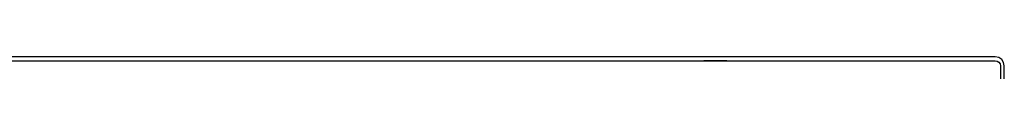
# Model space of a CAD drawing. Extents: x 0 to 5941, y 0 to 4200.
# Drawn here: x 2562 to 2946, y 1575 to 1581 of the extents above; entities that cross this region are included whole.
import ezdxf

# ---------------------------------------------------------------- set-up
doc = ezdxf.new("R2010")
doc.units = 0
doc.layers.add('1', color=7, linetype='CONTINUOUS')

msp = doc.modelspace()

# ---------------------------------------------------------------- linework, layer by layer
at = {"layer": '1'}
for p, q in [((2942.2662, 1580.8894), (2449.2662, 1580.8894)), ((2943.6055, 1580.6229), (2942.2662, 1580.8894)), ((2944.741, 1579.8642), (2943.6055, 1580.6229)), ((2945.4997, 1578.7288), (2944.741, 1579.8642)), ((2449.2662, 1579.3894), (2942.2662, 1579.3894)), ((2837.7663, 1579.3894), (2828.7663, 1579.3894)), ((2828.7663, 1579.3894), (2828.7663, 1579.388)), ((2942.2662, 1579.3894), (2943.0315, 1579.2371)), ((2943.0315, 1579.2371), (2943.6804, 1578.8036)), ((2943.6804, 1578.8036), (2944.1139, 1578.1547)), ((2944.1139, 1578.1547), (2944.2662, 1577.3894)), ((2944.2662, 1577.3894), (2944.2662, 1109.3894)), ((2945.7662, 1577.3894), (2945.4997, 1578.7288)), ((2945.7662, 1109.3894), (2945.7662, 1577.3894))]:
    msp.add_line(p, q, dxfattribs=at)

doc.saveas('drawing.dxf')
